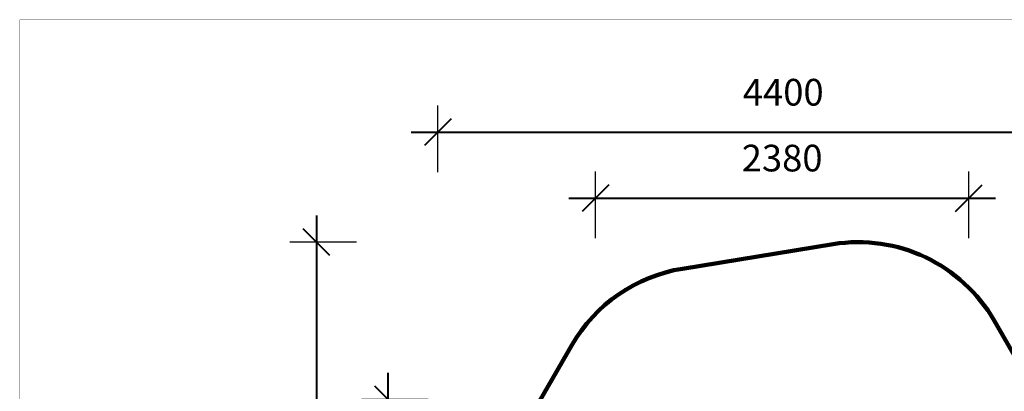
# Model space of a CAD drawing. Units: millimetres. Extents: x 189088 to 198585, y 6858 to 13184.
# Drawn here: x 189088 to 195363, y 10815 to 13184 of the extents above; entities that cross this region are included whole.
import ezdxf

# ---------------------------------------------------------------- set-up
doc = ezdxf.new("R2010")
doc.units = ezdxf.units.MM
doc.layers.add('DiKom', color=7, linetype='Continuous')
doc.layers.add('QITELE', color=7, linetype='Continuous')
doc.layers.add('frame', color=7, linetype='Continuous', plot=False)
doc.dimstyles.new('Qitele', dxfattribs={"dimscale": 85, "dimtxt": 4, "dimasz": 5, "dimexe": 4, "dimexo": 0, "dimgap": 3, "dimtad": 1, "dimdec": 0, "dimrnd": 10, "dimzin": 1, "dimtxsty": 'Standard', "dimblk": 'OBLIQUE', "dimcen": 5, "dimdle": 4, "dimclrd": 256, "dimclre": 256, "dimclrt": 256, "dimadec": 0, "dimazin": 0, "dimtfac": 1, "dimtdec": 0, "dimtmove": 0, "dimatfit": 3, "dimldrblk": 'OBLIQUE', "dimfxl": 6, "dimfxlon": 1, "dimlwd": 40, "dimlwe": 30, "dimarcsym": 0})

# ---------------------------------------------------------------- blocks, each defined once
blk = doc.blocks.new('_Oblique')
at = {"color": 0, "linetype": 'ByBlock', "lineweight": -2}
blk.add_line((-0.5, -0.5), (0.5, 0.5), dxfattribs=at)
blk = doc.blocks.new('*D6')
at = {"layer": 'Defpoints', "color": 0, "transparency": 16777216}
for p in [(195136.4, 12046.5), (192757.5, 10878.2), (195136.4, 10867)]:
    blk.add_point(p, dxfattribs=at)
at = {"layer": 'DiKom', "lineweight": 30, "transparency": 16777216}
for p, q in [((192757.5, 11791.5), (192757.5, 12216.5)), ((195136.4, 11791.5), (195136.4, 12216.5))]:
    blk.add_line(p, q, dxfattribs=at)
at = {"layer": 'DiKom', "lineweight": 40, "transparency": 16777216}
blk.add_line((192587.5, 12046.5), (195306.4, 12046.5), dxfattribs=at)
at = {"layer": 'DiKom', "lineweight": 40, "transparency": 16777216, "xscale": 170, "yscale": 170, "zscale": 170, "rotation": 180}
blk.add_blockref('_Oblique', (192757.5, 12046.5), dxfattribs=at)
at = {"layer": 'DiKom', "lineweight": 40, "transparency": 16777216, "xscale": 170, "yscale": 170, "zscale": 170}
blk.add_blockref('_Oblique', (195136.4, 12046.5), dxfattribs=at)
at = {"layer": 'DiKom', "transparency": 16777216, "insert": (193947, 12279.8), "char_height": 170, "attachment_point": 5}
blk.add_mtext('2380', dxfattribs=at)
blk = doc.blocks.new('*D7')
at = {"layer": 'Defpoints', "color": 0, "transparency": 16777216}
for p in [(191436.2, 10763.5), (192706.7, 10763.5), (192708.6, 8605.9)]:
    blk.add_point(p, dxfattribs=at)
at = {"layer": 'DiKom', "lineweight": 40, "transparency": 16777216}
blk.add_line((191436.2, 8435.9), (191436.2, 10933.5), dxfattribs=at)
at = {"layer": 'DiKom', "lineweight": 30, "transparency": 16777216}
for p, q in [((191691.2, 10763.5), (191266.2, 10763.5)), ((191691.2, 8605.9), (191266.2, 8605.9))]:
    blk.add_line(p, q, dxfattribs=at)
at = {"layer": 'DiKom', "lineweight": 40, "transparency": 16777216, "xscale": 170, "yscale": 170, "zscale": 170}
for p, rotation in [((191436.2, 10763.5), 90), ((191436.2, 8605.9), 270)]:
    blk.add_blockref('_Oblique', p, dxfattribs=dict(at, rotation=rotation))
at = {"layer": 'DiKom', "transparency": 16777216, "insert": (191202.9, 9684.7), "char_height": 170, "attachment_point": 5, "rotation": 90}
blk.add_mtext('2160', dxfattribs=at)
blk = doc.blocks.new('*D9')
at = {"layer": 'Defpoints', "color": 0, "transparency": 16777216}
for p in [(196154.7, 12466), (196154.7, 9514.8), (191753.7, 9278.1)]:
    blk.add_point(p, dxfattribs=at)
at = {"layer": 'DiKom', "lineweight": 30, "transparency": 16777216}
for p, q in [((191753.7, 12211), (191753.7, 12636)), ((196154.7, 12211), (196154.7, 12636))]:
    blk.add_line(p, q, dxfattribs=at)
at = {"layer": 'DiKom', "lineweight": 40, "transparency": 16777216}
blk.add_line((191583.7, 12466), (196324.7, 12466), dxfattribs=at)
at = {"layer": 'DiKom', "lineweight": 40, "transparency": 16777216, "xscale": 170, "yscale": 170, "zscale": 170, "rotation": 180}
blk.add_blockref('_Oblique', (191753.7, 12466), dxfattribs=at)
at = {"layer": 'DiKom', "lineweight": 40, "transparency": 16777216, "xscale": 170, "yscale": 170, "zscale": 170}
blk.add_blockref('_Oblique', (196154.7, 12466), dxfattribs=at)
at = {"layer": 'DiKom', "transparency": 16777216, "insert": (193954.2, 12699.3), "char_height": 170, "attachment_point": 5}
blk.add_mtext('4400', dxfattribs=at)
blk = doc.blocks.new('*D10')
at = {"layer": 'Defpoints', "color": 0, "transparency": 16777216}
for p in [(194432.3, 11766.1), (190980.2, 7605.9), (194432.3, 7605.9)]:
    blk.add_point(p, dxfattribs=at)
at = {"layer": 'DiKom', "lineweight": 40, "transparency": 16777216}
blk.add_line((190980.2, 11936.1), (190980.2, 7435.9), dxfattribs=at)
at = {"layer": 'DiKom', "lineweight": 30, "transparency": 16777216}
for p, q in [((191235.2, 11766.1), (190810.2, 11766.1)), ((191235.2, 7605.9), (190810.2, 7605.9))]:
    blk.add_line(p, q, dxfattribs=at)
at = {"layer": 'DiKom', "lineweight": 40, "transparency": 16777216, "xscale": 170, "yscale": 170, "zscale": 170}
for p, rotation in [((190980.2, 11766.1), 90), ((190980.2, 7605.9), 270)]:
    blk.add_blockref('_Oblique', p, dxfattribs=dict(at, rotation=rotation))
at = {"layer": 'DiKom', "transparency": 16777216, "insert": (190746.9, 9686), "char_height": 170, "attachment_point": 5, "rotation": 90}
blk.add_mtext('4160', dxfattribs=at)

msp = doc.modelspace()

# ---------------------------------------------------------------- linework, layer by layer
at = {"layer": 'frame', "const_width": 1.49}
msp.add_lwpolyline([(189088.8, 13182.9), (198584.4, 13182.9), (198584.4, 6858.8), (189088.8, 6858.8)], close=True, dxfattribs=at)
at = {"layer": 'QITELE', "color": 60, "lineweight": 211, "true_color": 0xaff425}
msp.add_lwpolyline([(193365.4, 7605.9), (194810.3, 7605.9, 0.311679), (195745.4, 8251.5), (196089.8, 9160.4, 0.225155), (196020.7, 10014.8), (195298.3, 11266.1, 0.311663), (194271.7, 11753.1), (193312.3, 11597, 0.22517), (192606.9, 11110), (191884.4, 9858.7, 0.311679), (191976, 8726), (192590.9, 7973.3, 0.225155)], format="xyb", close=True, dxfattribs=at)

# ---------------------------------------------------------------- dimensions: what is measured, and where the dimension line sits
at = {"layer": 'DiKom'}
for base, p1, p2, picture, middle in [((196154.7, 12466), (191753.7, 9278.1), (196154.7, 9514.8), '*D9', (193954.2, 12699.3)), ((195136.4, 12046.5), (192757.5, 10878.2), (195136.4, 10867), '*D6', (193947, 12279.8))]:
    dim = msp.add_linear_dim(base=base, p1=p1, p2=p2, dimstyle='Qitele', override={"dimtxt": 2, "dimasz": 2, "dimexe": 2, "dimgap": 1.7, "dimdle": 2, "dimfxl": 3}, dxfattribs=at)
    dim.commit()
    dim.dimension.update_dxf_attribs({"geometry": picture, "text_midpoint": middle})
for base, p1, p2, picture, middle in [((190980.2, 7605.9), (194432.3, 11766.1), (194432.3, 7605.9), '*D10', (190746.9, 9686)), ((191436.2, 10763.5), (192708.6, 8605.9), (192706.7, 10763.5), '*D7', (191202.9, 9684.7))]:
    dim = msp.add_linear_dim(base=base, p1=p1, p2=p2, angle=90, dimstyle='Qitele', override={"dimtxt": 2, "dimasz": 2, "dimexe": 2, "dimgap": 1.7, "dimdle": 2, "dimfxl": 3}, dxfattribs=at)
    dim.commit()
    dim.dimension.update_dxf_attribs({"geometry": picture, "text_midpoint": middle})

doc.saveas('drawing.dxf')
